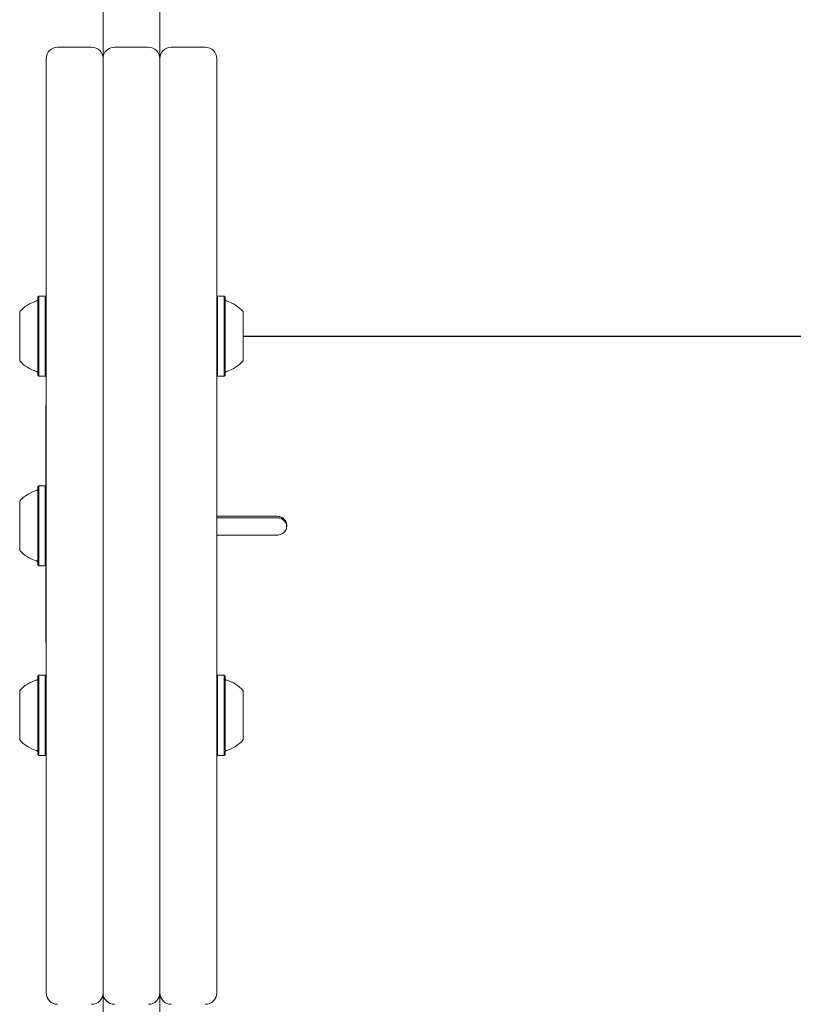
# Model space of a CAD drawing. Units: millimetres. Extents: x -5005 to 5005, y -1842 to 1842.
# Drawn here: x -3480 to -3276, y -126 to 133 of the extents above; entities that cross this region are included whole.
import ezdxf

# ---------------------------------------------------------------- set-up
doc = ezdxf.new("R2010")
doc.units = ezdxf.units.MM
doc.header["$LTSCALE"] = 1000
doc.layers.add('1 EQUIPMENT', color=7, linetype='Continuous', lineweight=18)

# ---------------------------------------------------------------- blocks, each defined once
blk = doc.blocks.new('CI 627 BLOCK')
at = {"layer": '1 EQUIPMENT'}
for p, q in [((-3458.06, 123.25), (-3458.06, 333.99)), ((-3443.06, 333.99), (-3443.06, 123.25)), ((-3461.06, 126.25), (-3470.06, 126.25)), ((-3446.06, 126.25), (-3455.06, 126.25)), ((-3431.06, 126.25), (-3440.06, 126.25)), ((-3473.06, 116.93), (-3473.06, 123.25)), ((-3458.06, 116.93), (-3458.06, 123.25)), ((-3443.06, 123.25), (-3443.06, 116.93)), ((-3428.06, 123.25), (-3428.06, 116.93)), ((-3473.06, 97.47), (-3473.06, 116.93)), ((-3458.06, 97.47), (-3458.06, 116.93)), ((-3443.06, 116.93), (-3443.06, 97.47)), ((-3428.06, 116.93), (-3428.06, 97.47)), ((-3473.06, 76.79), (-3473.06, 97.47)), ((-3458.06, 76.79), (-3458.06, 97.47)), ((-3443.06, 97.47), (-3443.06, 76.79)), ((-3428.06, 97.47), (-3428.06, 76.79)), ((-3473.06, -76.79), (-3473.06, 76.79)), ((-3458.06, -76.79), (-3458.06, 76.79)), ((-3443.06, 76.79), (-3443.06, -76.79)), ((-3428.06, 76.79), (-3428.06, -76.79)), ((-3475.01, 60.57), (-3475.26, 60.32)), ((-3475.26, 39.67), (-3475.26, 60.32)), ((-3473.31, 60.57), (-3475.01, 60.57)), ((-3475.01, 39.42), (-3475.01, 60.57)), ((-3473.06, 60.32), (-3473.31, 60.57)), ((-3473.31, 39.42), (-3473.31, 60.57)), ((-3427.81, 60.57), (-3428.06, 60.32)), ((-3426.11, 60.57), (-3427.81, 60.57)), ((-3427.81, 60.57), (-3427.81, 39.42)), ((-3425.86, 60.32), (-3426.11, 60.57)), ((-3426.11, 60.57), (-3426.11, 39.42)), ((-3425.86, 60.32), (-3425.86, 39.67)), ((-3480.06, 43.5), (-3480.06, 56.5)), ((-3421.06, 56.5), (-3421.06, 43.5)), ((-2639.09, 50), (-3421.06, 50)), ((-3421.06, 49.9), (-2639.09, 49.9)), ((-3475.26, 39.67), (-3475.01, 39.42)), ((-3475.01, 39.42), (-3473.31, 39.42)), ((-3473.31, 39.42), (-3473.06, 39.67)), ((-3428.06, 39.67), (-3427.81, 39.42)), ((-3427.81, 39.42), (-3426.11, 39.42)), ((-3426.11, 39.42), (-3425.86, 39.67)), ((-3473.06, 31.81), (-3473.16, 31.81)), ((-3473.16, 29.28), (-3473.16, 31.81)), ((-3473.16, 18.09), (-3473.16, 29.28)), ((-3473.16, 18.09), (-3473.06, 18.09)), ((-3473.16, 17.11), (-3473.16, 18.09)), ((-3473.16, 14.53), (-3473.16, 17.11)), ((-3473.16, 14.53), (-3473.06, 14.53)), ((-3473.16, 11.18), (-3473.16, 14.53)), ((-3475.01, 10.57), (-3475.26, 10.32)), ((-3473.31, 10.57), (-3475.01, 10.57)), ((-3475.01, 1.95), (-3475.01, 10.57)), ((-3473.06, 10.32), (-3473.31, 10.57)), ((-3473.31, 1.95), (-3473.31, 10.57)), ((-3473.16, 10.42), (-3473.16, 11.18)), ((-3475.26, 1.91), (-3475.26, 10.32)), ((-3473.06, 9.24), (-3473.16, 9.24)), ((-3473.16, 8.76), (-3473.16, 9.24)), ((-3473.16, 8), (-3473.16, 8.76)), ((-3473.06, 8), (-3473.16, 8)), ((-3473.16, 6.02), (-3473.16, 8)), ((-3480.06, 1.2), (-3480.06, 6.5)), ((-3473.16, 2.2), (-3473.16, 6.02)), ((-3480.06, -6.5), (-3480.06, 1.2)), ((-3475.26, -10.32), (-3475.26, 1.91)), ((-3475.01, -10.57), (-3475.01, 1.95)), ((-3473.31, -10.57), (-3473.31, 1.95)), ((-3473.16, 1.18), (-3473.16, 2.2)), ((-3473.16, 1.18), (-3473.06, 1.18)), ((-3473.16, -1.01), (-3473.16, 1.18)), ((-3412.06, 2.51), (-3428.06, 2.51)), ((-3412.06, 2.49), (-3428.06, 2.49)), ((-3428.06, 2.12), (-3412.06, 2.12)), ((-3412.06, 2.51), (-3412.06, 2.49)), ((-3473.16, -2.31), (-3473.16, -1.01)), ((-3473.16, -2.32), (-3473.16, -2.31)), ((-3473.16, -2.32), (-3473.06, -2.32)), ((-3428.06, -2.49), (-3412.06, -2.49)), ((-3428.06, -2.51), (-3412.06, -2.51)), ((-3412.06, -2.51), (-3412.06, -2.49)), ((-3475.26, -10.32), (-3475.01, -10.57)), ((-3473.31, -10.57), (-3473.06, -10.32)), ((-3475.01, -10.57), (-3473.31, -10.57)), ((-3473.06, -10.93), (-3473.16, -10.93)), ((-3473.16, -11.42), (-3473.16, -10.93)), ((-3473.16, -12.73), (-3473.16, -11.42)), ((-3473.06, -12.73), (-3473.16, -12.73)), ((-3473.16, -22.14), (-3473.16, -12.73)), ((-3473.16, -30.7), (-3473.16, -22.14)), ((-3473.16, -30.7), (-3473.06, -30.7)), ((-3475.01, -39.42), (-3475.26, -39.67)), ((-3475.26, -60.32), (-3475.26, -39.67)), ((-3473.31, -39.42), (-3475.01, -39.42)), ((-3475.01, -60.57), (-3475.01, -39.42)), ((-3473.06, -39.67), (-3473.31, -39.42)), ((-3473.31, -60.57), (-3473.31, -39.42)), ((-3427.81, -39.42), (-3428.06, -39.67)), ((-3426.11, -39.42), (-3427.81, -39.42)), ((-3427.81, -39.42), (-3427.81, -60.57)), ((-3425.86, -39.67), (-3426.11, -39.42)), ((-3426.11, -39.42), (-3426.11, -60.57)), ((-3425.86, -39.67), (-3425.86, -60.32)), ((-3480.06, -56.5), (-3480.06, -43.5)), ((-3421.06, -43.5), (-3421.06, -56.5)), ((-3475.26, -60.32), (-3475.01, -60.57)), ((-3475.01, -60.57), (-3473.31, -60.57)), ((-3473.31, -60.57), (-3473.06, -60.32)), ((-3428.06, -60.32), (-3427.81, -60.57)), ((-3427.81, -60.57), (-3426.11, -60.57)), ((-3426.11, -60.57), (-3425.86, -60.32)), ((-3473.06, -97.47), (-3473.06, -76.79)), ((-3458.06, -97.47), (-3458.06, -76.79)), ((-3443.06, -76.79), (-3443.06, -97.47)), ((-3428.06, -76.79), (-3428.06, -97.47)), ((-3473.06, -116.93), (-3473.06, -97.47)), ((-3458.06, -116.93), (-3458.06, -97.47)), ((-3443.06, -97.47), (-3443.06, -116.93)), ((-3428.06, -97.47), (-3428.06, -116.93)), ((-3473.06, -123.25), (-3473.06, -116.93)), ((-3458.06, -123.25), (-3458.06, -116.93)), ((-3443.06, -116.93), (-3443.06, -123.25)), ((-3428.06, -116.93), (-3428.06, -123.25)), ((-3458.06, -333.99), (-3458.06, -123.25)), ((-3443.06, -123.25), (-3443.06, -333.99))]:
    blk.add_line(p, q, dxfattribs=at)
for centre, radius, start, end in [((-3470.06, 123.25), 3, 90, 180), ((-3461.06, 123.25), 3, 0, 90), ((-3455.06, 123.25), 3, 90, 180), ((-3446.06, 123.25), 3, 0, 90), ((-3440.06, 123.25), 3, 90, 180), ((-3431.06, 123.25), 3, 0, 90), ((-3475.76, 59.78), 0.5, 286.5288, 0), ((-3425.36, 59.78), 0.5, 180, 253.4677), ((-3472.86, 50), 9.7, 106.5288, 137.9415), ((-3428.26, 50), 9.7, 42.0627, 73.4677), ((-3472.86, 50), 9.7, 222.0585, 253.4712), ((-3428.26, 50), 9.7, 286.5323, 317.9373), ((-3475.76, 40.22), 0.5, 0, 73.4712), ((-3425.36, 40.22), 0.5, 106.5323, 180), ((-3472.86, 0), 9.7, 106.5288, 137.9415), ((-3475.76, 9.78), 0.5, 286.5288, 360), ((-3472.86, 0), 9.7, 222.0585, 253.4712), ((-3475.76, -9.78), 0.5, 360, 73.4712), ((-3472.86, -50), 9.7, 106.5288, 137.9415), ((-3475.76, -40.22), 0.5, 286.5288, 0), ((-3425.36, -40.22), 0.5, 180, 253.4677), ((-3428.26, -50), 9.7, 42.0627, 73.4677), ((-3472.86, -50), 9.7, 222.0585, 253.4712), ((-3428.26, -50), 9.7, 286.5323, 317.9373), ((-3475.76, -59.78), 0.5, 0, 73.4712), ((-3425.36, -59.78), 0.5, 106.5323, 180), ((-3470.06, -123.25), 3, 180, 270), ((-3461.06, -123.25), 3, 270, 0), ((-3455.06, -123.25), 3, 180, 270), ((-3446.06, -123.25), 3, 270, 0), ((-3440.06, -123.25), 3, 180, 270), ((-3431.06, -123.25), 3, 270, 0)]:
    blk.add_arc(centre, radius, start, end, dxfattribs=at)
for points, knots in [([(-3412.06, -2.51), (-3411.71, -2.45), (-3411.07, -2.35), (-3410.23, -1.8), (-3409.68, -0.99), (-3409.5, 0), (-3409.68, 0.99), (-3410.22, 1.8), (-3411.07, 2.34), (-3411.71, 2.45), (-3412.06, 2.51)], [0, 0, 0, 0, 0.133927, 0.248676, 0.374679, 0.500019, 0.625296, 0.751429, 0.863869, 1, 1, 1, 1]), ([(-3412.06, -2.49), (-3411.71, -2.44), (-3411.07, -2.34), (-3410.23, -1.79), (-3409.68, -0.98), (-3409.5, 0), (-3409.68, 0.98), (-3410.23, 1.78), (-3411.07, 2.33), (-3411.71, 2.43), (-3412.06, 2.49)], [0, 0, 0, 0, 0.1343663, 0.2492815, 0.3751106, 0.500019, 0.6248643, 0.7508202, 0.8634254, 1, 1, 1, 1]), ([(-3412.06, 2.12), (-3411.71, 2.07), (-3411.07, 1.97), (-3410.24, 1.42), (-3409.69, 0.67), (-3409.63, 0.08), (-3409.6, -0.19)], [0, 0, 0, 0, 0.2823569, 0.5238393, 0.7882561, 1, 1, 1, 1])]:
    blk.add_open_spline(points, degree=3, knots=knots, dxfattribs=at)

msp = doc.modelspace()

# ---------------------------------------------------------------- block references
at = {"layer": '1 EQUIPMENT'}
msp.add_blockref('CI 627 BLOCK', (0, 0), dxfattribs=at)

doc.saveas('drawing.dxf')
